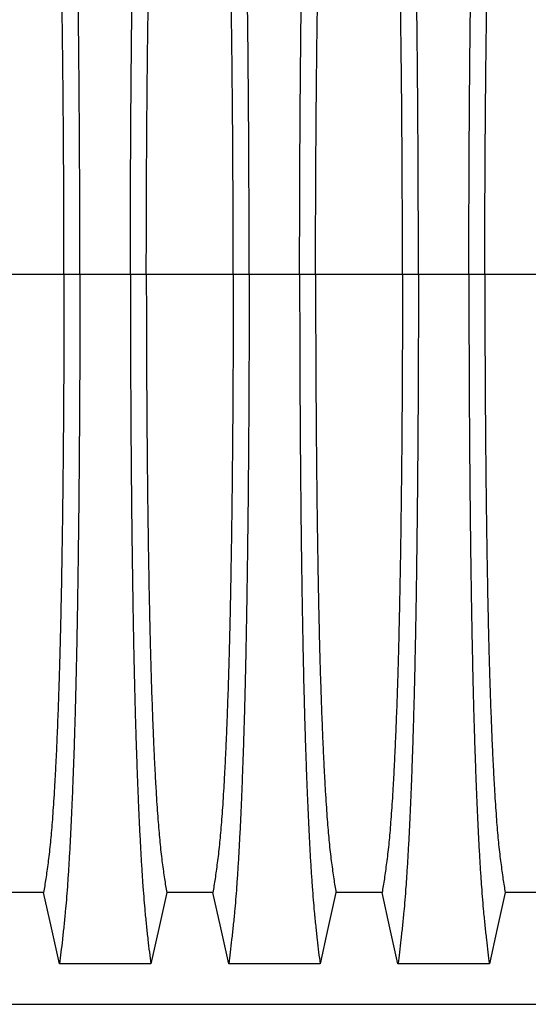
# Model space of a CAD drawing. Units: millimetres. Extents: x 648 to 27489, y 455 to 16615.
# Drawn here: x 21860 to 22126, y 7922 to 8438 of the extents above; entities that cross this region are included whole.
import ezdxf

# ---------------------------------------------------------------- set-up
doc = ezdxf.new("R2010")
doc.units = ezdxf.units.MM
doc.header["$LTSCALE"] = 65

msp = doc.modelspace()

# ---------------------------------------------------------------- linework, layer by layer
at = {"color": 7, "linetype": 'Continuous', "lineweight": 25}
for p, q in [((21882.81, 8304.84), (21837.28, 8304.84)), ((21891.16, 8304.84), (21882.81, 8304.84)), ((21917.61, 8304.84), (21891.16, 8304.84)), ((21925.96, 8304.84), (21917.61, 8304.84)), ((21971.49, 8304.84), (21925.96, 8304.84)), ((21979.84, 8304.84), (21971.49, 8304.84)), ((22006.29, 8304.84), (21979.84, 8304.84)), ((22014.64, 8304.84), (22006.29, 8304.84)), ((22060.17, 8304.84), (22014.64, 8304.84)), ((22068.52, 8304.84), (22060.17, 8304.84)), ((22094.97, 8304.84), (22068.52, 8304.84)), ((22103.32, 8304.84), (22094.97, 8304.84)), ((22148.85, 8304.84), (22103.32, 8304.84)), ((21599.06, 7922.11), (22828.55, 7922.11))]:
    msp.add_line(p, q, dxfattribs=at)
at = {"color": 7, "linetype": 'Continuous', "lineweight": 25, "flags": 128}
for points in [[(21872.13, 7980.8), (21860.04, 7980.8), (21854, 7980.8), (21847.96, 7980.8)], [(21880.44, 7943.39), (21878.34, 7952.83), (21876.24, 7962.28), (21872.13, 7980.8)], [(21936.64, 7980.8), (21934.54, 7971.36), (21932.44, 7961.91), (21928.33, 7943.39)], [(21960.81, 7980.8), (21948.72, 7980.8), (21942.68, 7980.8), (21936.64, 7980.8)], [(21969.12, 7943.39), (21967.02, 7952.83), (21964.92, 7962.28), (21960.81, 7980.8)], [(22025.32, 7980.8), (22023.22, 7971.36), (22021.12, 7961.91), (22017.01, 7943.39)], [(22049.49, 7980.8), (22037.4, 7980.8), (22031.36, 7980.8), (22025.32, 7980.8)], [(22057.8, 7943.39), (22055.7, 7952.83), (22053.6, 7962.28), (22049.49, 7980.8)], [(22114, 7980.8), (22111.9, 7971.36), (22109.8, 7961.91), (22105.69, 7943.39)], [(22138.17, 7980.8), (22126.08, 7980.8), (22120.04, 7980.8), (22114, 7980.8)], [(21928.33, 7943.39), (21916.31, 7943.39), (21904.3, 7943.39), (21880.44, 7943.39)], [(22017.01, 7943.39), (22004.99, 7943.39), (21992.98, 7943.39), (21969.12, 7943.39)], [(22105.69, 7943.39), (22093.67, 7943.39), (22081.66, 7943.39), (22057.8, 7943.39)]]:
    msp.add_lwpolyline(points, dxfattribs=at)
at = {"color": 7, "linetype": 'Continuous', "lineweight": 25}
for points, knots in [([(21891.16, 8304.84), (21891.16, 8309.45), (21891.15, 8318.63), (21891.13, 8332.33), (21891.09, 8345.92), (21891.04, 8359.37), (21890.97, 8372.65), (21890.89, 8385.75), (21890.8, 8398.65), (21890.69, 8411.54), (21890.57, 8424.37), (21890.43, 8437.12), (21890.28, 8449.55), (21890.11, 8461.66), (21889.94, 8473.42), (21889.75, 8484.79), (21889.55, 8495.78), (21889.33, 8506.34), (21889.11, 8516.46), (21888.88, 8526.11), (21888.63, 8535.28), (21888.36, 8544.39), (21888.07, 8553.63), (21887.75, 8562.99), (21887.41, 8571.95), (21887.03, 8581.36), (21886.6, 8591.05), (21886.12, 8600.85), (21885.62, 8609.95), (21885.11, 8618.32), (21884.59, 8625.98), (21884.06, 8632.9), (21883.45, 8639.81), (21882.76, 8646.61), (21881.99, 8653.72), (21881.22, 8660.32), (21880.7, 8664.3), (21880.44, 8666.3)], [0, 0, 0, 0, 0.022104, 0.044093, 0.065984, 0.087791, 0.109527, 0.131207, 0.152842, 0.174443, 0.197048, 0.21964, 0.242231, 0.264834, 0.28746, 0.310122, 0.332832, 0.355606, 0.378456, 0.401401, 0.424455, 0.447636, 0.474984, 0.502304, 0.529602, 0.556882, 0.592292, 0.627691, 0.663091, 0.698503, 0.733938, 0.769406, 0.80492, 0.853747, 0.902479, 0.951201, 1, 1, 1, 1]), ([(21917.61, 8304.84), (21917.61, 8309.45), (21917.61, 8318.63), (21917.63, 8332.33), (21917.67, 8345.92), (21917.72, 8359.37), (21917.79, 8372.65), (21917.87, 8385.75), (21917.96, 8398.65), (21918.07, 8411.54), (21918.19, 8424.37), (21918.33, 8437.12), (21918.49, 8449.55), (21918.65, 8461.66), (21918.83, 8473.42), (21919.02, 8484.79), (21919.22, 8495.78), (21919.43, 8506.34), (21919.65, 8516.46), (21919.89, 8526.11), (21920.13, 8535.28), (21920.4, 8544.39), (21920.7, 8553.63), (21921.02, 8562.99), (21921.35, 8571.95), (21921.73, 8581.36), (21922.16, 8591.05), (21922.65, 8600.85), (21923.14, 8609.95), (21923.65, 8618.32), (21924.17, 8625.98), (21924.7, 8632.9), (21925.31, 8639.81), (21926, 8646.61), (21926.77, 8653.72), (21927.55, 8660.32), (21928.07, 8664.3), (21928.33, 8666.3)], [0, 0, 0, 0, 0.022104, 0.044093, 0.065984, 0.087791, 0.109527, 0.131207, 0.152842, 0.174443, 0.197048, 0.21964, 0.242231, 0.264834, 0.28746, 0.310122, 0.332832, 0.355606, 0.378456, 0.401401, 0.424455, 0.447636, 0.474984, 0.502304, 0.529602, 0.556882, 0.592292, 0.627691, 0.663091, 0.698503, 0.733938, 0.769406, 0.80492, 0.853747, 0.902479, 0.951201, 1, 1, 1, 1]), ([(21979.84, 8304.84), (21979.84, 8309.45), (21979.83, 8318.63), (21979.81, 8332.33), (21979.77, 8345.92), (21979.72, 8359.37), (21979.65, 8372.65), (21979.57, 8385.75), (21979.48, 8398.65), (21979.37, 8411.54), (21979.25, 8424.37), (21979.11, 8437.12), (21978.96, 8449.55), (21978.79, 8461.66), (21978.62, 8473.42), (21978.43, 8484.79), (21978.23, 8495.78), (21978.01, 8506.34), (21977.79, 8516.46), (21977.56, 8526.11), (21977.31, 8535.28), (21977.04, 8544.39), (21976.75, 8553.63), (21976.43, 8562.99), (21976.09, 8571.95), (21975.71, 8581.36), (21975.28, 8591.05), (21974.8, 8600.85), (21974.3, 8609.95), (21973.79, 8618.32), (21973.27, 8625.98), (21972.74, 8632.9), (21972.13, 8639.81), (21971.44, 8646.61), (21970.67, 8653.72), (21969.9, 8660.32), (21969.38, 8664.3), (21969.12, 8666.3)], [0, 0, 0, 0, 0.022104, 0.044093, 0.065984, 0.087791, 0.109527, 0.131207, 0.152842, 0.174443, 0.197048, 0.21964, 0.242231, 0.264834, 0.28746, 0.310122, 0.332832, 0.355606, 0.378456, 0.401401, 0.424455, 0.447636, 0.474984, 0.502304, 0.529602, 0.556882, 0.592292, 0.627691, 0.663091, 0.698503, 0.733938, 0.769406, 0.80492, 0.853747, 0.902479, 0.951201, 1, 1, 1, 1]), ([(22006.29, 8304.84), (22006.29, 8309.45), (22006.29, 8318.63), (22006.31, 8332.33), (22006.35, 8345.92), (22006.4, 8359.37), (22006.47, 8372.65), (22006.55, 8385.75), (22006.64, 8398.65), (22006.75, 8411.54), (22006.87, 8424.37), (22007.01, 8437.12), (22007.17, 8449.55), (22007.33, 8461.66), (22007.51, 8473.42), (22007.7, 8484.79), (22007.9, 8495.78), (22008.11, 8506.34), (22008.33, 8516.46), (22008.57, 8526.11), (22008.81, 8535.28), (22009.08, 8544.39), (22009.38, 8553.63), (22009.7, 8562.99), (22010.03, 8571.95), (22010.41, 8581.36), (22010.84, 8591.05), (22011.33, 8600.85), (22011.82, 8609.95), (22012.33, 8618.32), (22012.85, 8625.98), (22013.38, 8632.9), (22013.99, 8639.81), (22014.68, 8646.61), (22015.45, 8653.72), (22016.23, 8660.32), (22016.75, 8664.3), (22017.01, 8666.3)], [0, 0, 0, 0, 0.022104, 0.044093, 0.065984, 0.087791, 0.109527, 0.131207, 0.152842, 0.174443, 0.197048, 0.21964, 0.242231, 0.264834, 0.28746, 0.310122, 0.332832, 0.355606, 0.378456, 0.401401, 0.424455, 0.447636, 0.474984, 0.502304, 0.529602, 0.556882, 0.592292, 0.627691, 0.663091, 0.698503, 0.733938, 0.769406, 0.80492, 0.853747, 0.902479, 0.951201, 1, 1, 1, 1]), ([(22068.52, 8304.84), (22068.52, 8309.45), (22068.51, 8318.63), (22068.49, 8332.33), (22068.45, 8345.92), (22068.4, 8359.37), (22068.33, 8372.65), (22068.25, 8385.75), (22068.16, 8398.65), (22068.05, 8411.54), (22067.93, 8424.37), (22067.79, 8437.12), (22067.64, 8449.55), (22067.47, 8461.66), (22067.3, 8473.42), (22067.11, 8484.79), (22066.91, 8495.78), (22066.69, 8506.34), (22066.47, 8516.46), (22066.24, 8526.11), (22065.99, 8535.28), (22065.72, 8544.39), (22065.43, 8553.63), (22065.11, 8562.99), (22064.77, 8571.95), (22064.39, 8581.36), (22063.96, 8591.05), (22063.48, 8600.85), (22062.98, 8609.95), (22062.47, 8618.32), (22061.95, 8625.98), (22061.42, 8632.9), (22060.81, 8639.81), (22060.12, 8646.61), (22059.35, 8653.72), (22058.58, 8660.32), (22058.06, 8664.3), (22057.8, 8666.3)], [0, 0, 0, 0, 0.022104, 0.044093, 0.065984, 0.087791, 0.109527, 0.131207, 0.152842, 0.174443, 0.197048, 0.21964, 0.242231, 0.264834, 0.28746, 0.310122, 0.332832, 0.355606, 0.378456, 0.401401, 0.424455, 0.447636, 0.474984, 0.502304, 0.529602, 0.556882, 0.592292, 0.627691, 0.663091, 0.698503, 0.733938, 0.769406, 0.80492, 0.853747, 0.902479, 0.951201, 1, 1, 1, 1]), ([(22094.97, 8304.84), (22094.97, 8309.45), (22094.97, 8318.63), (22094.99, 8332.33), (22095.03, 8345.92), (22095.08, 8359.37), (22095.15, 8372.65), (22095.23, 8385.75), (22095.32, 8398.65), (22095.43, 8411.54), (22095.55, 8424.37), (22095.69, 8437.12), (22095.85, 8449.55), (22096.01, 8461.66), (22096.19, 8473.42), (22096.38, 8484.79), (22096.58, 8495.78), (22096.79, 8506.34), (22097.01, 8516.46), (22097.25, 8526.11), (22097.49, 8535.28), (22097.76, 8544.39), (22098.06, 8553.63), (22098.38, 8562.99), (22098.71, 8571.95), (22099.09, 8581.36), (22099.52, 8591.05), (22100.01, 8600.85), (22100.5, 8609.95), (22101.01, 8618.32), (22101.53, 8625.98), (22102.06, 8632.9), (22102.67, 8639.81), (22103.36, 8646.61), (22104.13, 8653.72), (22104.91, 8660.32), (22105.43, 8664.3), (22105.69, 8666.3)], [0, 0, 0, 0, 0.022104, 0.044093, 0.065984, 0.087791, 0.109527, 0.131207, 0.152842, 0.174443, 0.197048, 0.21964, 0.242231, 0.264834, 0.28746, 0.310122, 0.332832, 0.355606, 0.378456, 0.401401, 0.424455, 0.447636, 0.474984, 0.502304, 0.529602, 0.556882, 0.592292, 0.627691, 0.663091, 0.698503, 0.733938, 0.769406, 0.80492, 0.853747, 0.902479, 0.951201, 1, 1, 1, 1]), ([(21882.81, 8304.84), (21882.81, 8309.35), (21882.8, 8318.35), (21882.77, 8331.79), (21882.73, 8345.11), (21882.67, 8358.29), (21882.6, 8371.3), (21882.51, 8383.88), (21882.41, 8396), (21882.3, 8407.68), (21882.17, 8419.12), (21882.03, 8430.31), (21881.88, 8441.44), (21881.71, 8452.48), (21881.53, 8463.38), (21881.33, 8473.9), (21881.12, 8484.01), (21880.9, 8493.69), (21880.67, 8502.75), (21880.44, 8511.18), (21880.2, 8518.99), (21879.96, 8526.31), (21879.7, 8533.42), (21879.41, 8541.2), (21879.06, 8549.53), (21878.66, 8558.24), (21878.25, 8566.43), (21877.83, 8574.1), (21877.39, 8581.18), (21876.95, 8587.68), (21876.5, 8593.62), (21876.05, 8599.01), (21875.55, 8604.19), (21875.02, 8608.89), (21874.45, 8613.43), (21873.88, 8617.73), (21873.3, 8621.74), (21872.71, 8625.49), (21872.32, 8627.75), (21872.13, 8628.88)], [0, 0, 0, 0, 0.023753, 0.047401, 0.07096, 0.094442, 0.117861, 0.141227, 0.163219, 0.185182, 0.207124, 0.229054, 0.250978, 0.274237, 0.297511, 0.320814, 0.344159, 0.367561, 0.391038, 0.413259, 0.43558, 0.457995, 0.480382, 0.502724, 0.534131, 0.565468, 0.596745, 0.627974, 0.659166, 0.689779, 0.720381, 0.750986, 0.781607, 0.818101, 0.854546, 0.890909, 0.92724, 0.963586, 1, 1, 1, 1]), ([(21925.96, 8304.84), (21925.96, 8309.35), (21925.96, 8318.35), (21925.99, 8331.79), (21926.03, 8345.11), (21926.09, 8358.29), (21926.17, 8371.3), (21926.25, 8383.88), (21926.36, 8396), (21926.47, 8407.68), (21926.59, 8419.12), (21926.73, 8430.31), (21926.88, 8441.44), (21927.05, 8452.48), (21927.24, 8463.38), (21927.43, 8473.9), (21927.64, 8484.01), (21927.86, 8493.69), (21928.09, 8502.75), (21928.32, 8511.18), (21928.56, 8518.99), (21928.81, 8526.31), (21929.06, 8533.42), (21929.36, 8541.2), (21929.7, 8549.53), (21930.1, 8558.24), (21930.51, 8566.43), (21930.94, 8574.1), (21931.37, 8581.18), (21931.81, 8587.68), (21932.26, 8593.62), (21932.72, 8599.01), (21933.21, 8604.19), (21933.74, 8608.89), (21934.31, 8613.43), (21934.89, 8617.73), (21935.47, 8621.74), (21936.05, 8625.49), (21936.44, 8627.75), (21936.64, 8628.88)], [0, 0, 0, 0, 0.023753, 0.047401, 0.07096, 0.094442, 0.117861, 0.141227, 0.163219, 0.185182, 0.207124, 0.229054, 0.250978, 0.274237, 0.297511, 0.320814, 0.344159, 0.367561, 0.391038, 0.413259, 0.43558, 0.457995, 0.480382, 0.502724, 0.534131, 0.565468, 0.596745, 0.627974, 0.659166, 0.689779, 0.720381, 0.750986, 0.781607, 0.818101, 0.854546, 0.890909, 0.92724, 0.963586, 1, 1, 1, 1]), ([(21971.49, 8304.84), (21971.49, 8309.35), (21971.48, 8318.35), (21971.45, 8331.79), (21971.41, 8345.11), (21971.35, 8358.29), (21971.28, 8371.3), (21971.19, 8383.88), (21971.09, 8396), (21970.98, 8407.68), (21970.85, 8419.12), (21970.71, 8430.31), (21970.56, 8441.44), (21970.39, 8452.48), (21970.21, 8463.38), (21970.01, 8473.9), (21969.8, 8484.01), (21969.58, 8493.69), (21969.35, 8502.75), (21969.12, 8511.18), (21968.88, 8518.99), (21968.64, 8526.31), (21968.38, 8533.42), (21968.09, 8541.2), (21967.74, 8549.53), (21967.34, 8558.24), (21966.93, 8566.43), (21966.51, 8574.1), (21966.07, 8581.18), (21965.63, 8587.68), (21965.18, 8593.62), (21964.73, 8599.01), (21964.23, 8604.19), (21963.7, 8608.89), (21963.13, 8613.43), (21962.56, 8617.73), (21961.98, 8621.74), (21961.39, 8625.49), (21961, 8627.75), (21960.81, 8628.88)], [0, 0, 0, 0, 0.0237528, 0.047401, 0.0709597, 0.0944422, 0.1178609, 0.1412269, 0.1632192, 0.1851823, 0.2071243, 0.2290536, 0.2509784, 0.2742367, 0.2975111, 0.3208141, 0.3441591, 0.3675614, 0.3910381, 0.4132585, 0.4355796, 0.4579951, 0.4803818, 0.5027241, 0.5341312, 0.5654678, 0.5967448, 0.6279736, 0.6591661, 0.6897786, 0.7203808, 0.7509858, 0.7816075, 0.8181014, 0.8545465, 0.8909094, 0.9272395, 0.9635865, 1, 1, 1, 1]), ([(22014.64, 8304.84), (22014.64, 8309.35), (22014.64, 8318.35), (22014.67, 8331.79), (22014.71, 8345.11), (22014.77, 8358.29), (22014.85, 8371.3), (22014.93, 8383.88), (22015.04, 8396), (22015.15, 8407.68), (22015.27, 8419.12), (22015.41, 8430.31), (22015.56, 8441.44), (22015.73, 8452.48), (22015.92, 8463.38), (22016.11, 8473.9), (22016.32, 8484.01), (22016.54, 8493.69), (22016.77, 8502.75), (22017, 8511.18), (22017.24, 8518.99), (22017.49, 8526.31), (22017.74, 8533.42), (22018.04, 8541.2), (22018.38, 8549.53), (22018.78, 8558.24), (22019.19, 8566.43), (22019.62, 8574.1), (22020.05, 8581.18), (22020.49, 8587.68), (22020.94, 8593.62), (22021.4, 8599.01), (22021.89, 8604.19), (22022.42, 8608.89), (22022.99, 8613.43), (22023.57, 8617.73), (22024.15, 8621.74), (22024.73, 8625.49), (22025.12, 8627.75), (22025.32, 8628.88)], [0, 0, 0, 0, 0.023753, 0.047401, 0.07096, 0.094442, 0.117861, 0.141227, 0.163219, 0.185182, 0.207124, 0.229054, 0.250978, 0.274237, 0.297511, 0.320814, 0.344159, 0.367561, 0.391038, 0.413259, 0.43558, 0.457995, 0.480382, 0.502724, 0.534131, 0.565468, 0.596745, 0.627974, 0.659166, 0.689779, 0.720381, 0.750986, 0.781607, 0.818101, 0.854546, 0.890909, 0.92724, 0.963586, 1, 1, 1, 1]), ([(22060.17, 8304.84), (22060.17, 8309.35), (22060.16, 8318.35), (22060.13, 8331.79), (22060.09, 8345.11), (22060.03, 8358.29), (22059.96, 8371.3), (22059.87, 8383.88), (22059.77, 8396), (22059.66, 8407.68), (22059.53, 8419.12), (22059.39, 8430.31), (22059.24, 8441.44), (22059.07, 8452.48), (22058.89, 8463.38), (22058.69, 8473.9), (22058.48, 8484.01), (22058.26, 8493.69), (22058.03, 8502.75), (22057.8, 8511.18), (22057.56, 8518.99), (22057.32, 8526.31), (22057.06, 8533.42), (22056.77, 8541.2), (22056.42, 8549.53), (22056.02, 8558.24), (22055.61, 8566.43), (22055.19, 8574.1), (22054.75, 8581.18), (22054.31, 8587.68), (22053.86, 8593.62), (22053.41, 8599.01), (22052.91, 8604.19), (22052.38, 8608.89), (22051.81, 8613.43), (22051.24, 8617.73), (22050.66, 8621.74), (22050.07, 8625.49), (22049.68, 8627.75), (22049.49, 8628.88)], [0, 0, 0, 0, 0.0237528, 0.047401, 0.0709597, 0.0944422, 0.1178609, 0.1412269, 0.1632192, 0.1851823, 0.2071243, 0.2290536, 0.2509784, 0.2742367, 0.2975111, 0.3208141, 0.3441591, 0.3675614, 0.3910381, 0.4132585, 0.4355796, 0.4579951, 0.4803818, 0.5027241, 0.5341312, 0.5654678, 0.5967448, 0.6279736, 0.6591661, 0.6897786, 0.7203808, 0.7509858, 0.7816075, 0.8181014, 0.8545465, 0.8909094, 0.9272395, 0.9635865, 1, 1, 1, 1]), ([(22103.32, 8304.84), (22103.32, 8309.35), (22103.32, 8318.35), (22103.35, 8331.79), (22103.39, 8345.11), (22103.45, 8358.29), (22103.53, 8371.3), (22103.61, 8383.88), (22103.72, 8396), (22103.83, 8407.68), (22103.95, 8419.12), (22104.09, 8430.31), (22104.24, 8441.44), (22104.41, 8452.48), (22104.6, 8463.38), (22104.79, 8473.9), (22105, 8484.01), (22105.22, 8493.69), (22105.45, 8502.75), (22105.68, 8511.18), (22105.92, 8518.99), (22106.17, 8526.31), (22106.42, 8533.42), (22106.72, 8541.2), (22107.06, 8549.53), (22107.46, 8558.24), (22107.87, 8566.43), (22108.3, 8574.1), (22108.73, 8581.18), (22109.17, 8587.68), (22109.62, 8593.62), (22110.08, 8599.01), (22110.57, 8604.19), (22111.1, 8608.89), (22111.67, 8613.43), (22112.25, 8617.73), (22112.83, 8621.74), (22113.41, 8625.49), (22113.8, 8627.75), (22114, 8628.88)], [0, 0, 0, 0, 0.0237528, 0.047401, 0.0709597, 0.0944422, 0.1178609, 0.1412269, 0.1632192, 0.1851823, 0.2071243, 0.2290536, 0.2509784, 0.2742367, 0.2975111, 0.3208141, 0.3441591, 0.3675614, 0.3910381, 0.4132585, 0.4355796, 0.4579951, 0.4803818, 0.5027241, 0.5341312, 0.5654678, 0.5967448, 0.6279736, 0.6591661, 0.6897786, 0.7203808, 0.7509858, 0.7816075, 0.8181014, 0.8545465, 0.8909094, 0.9272395, 0.9635865, 1, 1, 1, 1]), ([(21882.81, 8304.84), (21882.81, 8300.33), (21882.8, 8291.33), (21882.77, 8277.9), (21882.73, 8264.57), (21882.67, 8251.4), (21882.6, 8238.39), (21882.51, 8225.81), (21882.41, 8213.68), (21882.3, 8202.01), (21882.17, 8190.57), (21882.03, 8179.38), (21881.88, 8168.24), (21881.71, 8157.2), (21881.53, 8146.31), (21881.33, 8135.79), (21881.12, 8125.68), (21880.9, 8115.99), (21880.67, 8106.94), (21880.44, 8098.51), (21880.2, 8090.69), (21879.96, 8083.38), (21879.7, 8076.27), (21879.41, 8068.49), (21879.06, 8060.15), (21878.66, 8051.44), (21878.25, 8043.25), (21877.83, 8035.59), (21877.39, 8028.51), (21876.95, 8022), (21876.5, 8016.07), (21876.05, 8010.68), (21875.55, 8005.5), (21875.02, 8000.8), (21874.45, 7996.26), (21873.88, 7991.95), (21873.3, 7987.95), (21872.71, 7984.2), (21872.32, 7981.94), (21872.13, 7980.8)], [0, 0, 0, 0, 0.0237528, 0.047401, 0.0709597, 0.0944422, 0.1178609, 0.1412269, 0.1632192, 0.1851823, 0.2071243, 0.2290536, 0.2509784, 0.2742367, 0.2975111, 0.3208141, 0.3441591, 0.3675614, 0.3910381, 0.4132585, 0.4355796, 0.4579951, 0.4803818, 0.5027241, 0.5341312, 0.5654678, 0.5967448, 0.6279736, 0.6591661, 0.6897786, 0.7203808, 0.7509858, 0.7816075, 0.8181014, 0.8545465, 0.8909094, 0.9272395, 0.9635865, 1, 1, 1, 1]), ([(21891.16, 8304.84), (21891.16, 8300.24), (21891.15, 8291.06), (21891.13, 8277.35), (21891.09, 8263.77), (21891.04, 8250.32), (21890.97, 8237.04), (21890.89, 8223.94), (21890.8, 8211.03), (21890.69, 8198.15), (21890.57, 8185.32), (21890.43, 8172.57), (21890.28, 8160.13), (21890.11, 8148.03), (21889.94, 8136.27), (21889.75, 8124.89), (21889.55, 8113.91), (21889.33, 8103.35), (21889.11, 8093.23), (21888.88, 8083.58), (21888.63, 8074.4), (21888.36, 8065.3), (21888.07, 8056.06), (21887.75, 8046.69), (21887.41, 8037.74), (21887.03, 8028.33), (21886.6, 8018.64), (21886.12, 8008.84), (21885.62, 7999.74), (21885.11, 7991.36), (21884.59, 7983.71), (21884.06, 7976.78), (21883.45, 7969.88), (21882.76, 7963.08), (21881.99, 7955.97), (21881.22, 7949.37), (21880.7, 7945.38), (21880.44, 7943.39)], [0, 0, 0, 0, 0.022104, 0.044093, 0.065984, 0.087791, 0.109527, 0.131207, 0.152842, 0.174443, 0.197048, 0.21964, 0.242231, 0.264834, 0.28746, 0.310122, 0.332832, 0.355606, 0.378456, 0.401401, 0.424455, 0.447636, 0.474984, 0.502304, 0.529602, 0.556882, 0.592292, 0.627691, 0.663091, 0.698503, 0.733938, 0.769406, 0.80492, 0.853747, 0.902479, 0.951201, 1, 1, 1, 1]), ([(21917.61, 8304.84), (21917.61, 8300.24), (21917.61, 8291.06), (21917.63, 8277.35), (21917.67, 8263.77), (21917.72, 8250.32), (21917.79, 8237.04), (21917.87, 8223.94), (21917.96, 8211.03), (21918.07, 8198.15), (21918.19, 8185.32), (21918.33, 8172.57), (21918.49, 8160.13), (21918.65, 8148.03), (21918.83, 8136.27), (21919.02, 8124.89), (21919.22, 8113.91), (21919.43, 8103.35), (21919.65, 8093.23), (21919.89, 8083.58), (21920.13, 8074.4), (21920.4, 8065.3), (21920.7, 8056.06), (21921.02, 8046.69), (21921.35, 8037.74), (21921.73, 8028.33), (21922.16, 8018.64), (21922.65, 8008.84), (21923.14, 7999.74), (21923.65, 7991.36), (21924.17, 7983.71), (21924.7, 7976.78), (21925.31, 7969.88), (21926, 7963.08), (21926.77, 7955.97), (21927.55, 7949.37), (21928.07, 7945.38), (21928.33, 7943.39)], [0, 0, 0, 0, 0.022104, 0.044093, 0.065984, 0.087791, 0.109527, 0.131207, 0.152842, 0.174443, 0.197048, 0.21964, 0.242231, 0.264834, 0.28746, 0.310122, 0.332832, 0.355606, 0.378456, 0.401401, 0.424455, 0.447636, 0.474984, 0.502304, 0.529602, 0.556882, 0.592292, 0.627691, 0.663091, 0.698503, 0.733938, 0.769406, 0.80492, 0.853747, 0.902479, 0.951201, 1, 1, 1, 1]), ([(21925.96, 8304.84), (21925.96, 8300.33), (21925.96, 8291.33), (21925.99, 8277.9), (21926.03, 8264.57), (21926.09, 8251.4), (21926.17, 8238.39), (21926.25, 8225.81), (21926.36, 8213.68), (21926.47, 8202.01), (21926.59, 8190.57), (21926.73, 8179.38), (21926.88, 8168.24), (21927.05, 8157.2), (21927.24, 8146.31), (21927.43, 8135.79), (21927.64, 8125.68), (21927.86, 8115.99), (21928.09, 8106.94), (21928.32, 8098.51), (21928.56, 8090.69), (21928.81, 8083.38), (21929.06, 8076.27), (21929.36, 8068.49), (21929.7, 8060.15), (21930.1, 8051.44), (21930.51, 8043.25), (21930.94, 8035.59), (21931.37, 8028.51), (21931.81, 8022), (21932.26, 8016.07), (21932.72, 8010.68), (21933.21, 8005.5), (21933.74, 8000.8), (21934.31, 7996.26), (21934.89, 7991.95), (21935.47, 7987.95), (21936.05, 7984.2), (21936.44, 7981.94), (21936.64, 7980.8)], [0, 0, 0, 0, 0.023753, 0.047401, 0.07096, 0.094442, 0.117861, 0.141227, 0.163219, 0.185182, 0.207124, 0.229054, 0.250978, 0.274237, 0.297511, 0.320814, 0.344159, 0.367561, 0.391038, 0.413259, 0.43558, 0.457995, 0.480382, 0.502724, 0.534131, 0.565468, 0.596745, 0.627974, 0.659166, 0.689779, 0.720381, 0.750986, 0.781607, 0.818101, 0.854546, 0.890909, 0.92724, 0.963586, 1, 1, 1, 1]), ([(21971.49, 8304.84), (21971.49, 8300.33), (21971.48, 8291.33), (21971.45, 8277.9), (21971.41, 8264.57), (21971.35, 8251.4), (21971.28, 8238.39), (21971.19, 8225.81), (21971.09, 8213.68), (21970.98, 8202.01), (21970.85, 8190.57), (21970.71, 8179.38), (21970.56, 8168.24), (21970.39, 8157.2), (21970.21, 8146.31), (21970.01, 8135.79), (21969.8, 8125.68), (21969.58, 8115.99), (21969.35, 8106.94), (21969.12, 8098.51), (21968.88, 8090.69), (21968.64, 8083.38), (21968.38, 8076.27), (21968.09, 8068.49), (21967.74, 8060.15), (21967.34, 8051.44), (21966.93, 8043.25), (21966.51, 8035.59), (21966.07, 8028.51), (21965.63, 8022), (21965.18, 8016.07), (21964.73, 8010.68), (21964.23, 8005.5), (21963.7, 8000.8), (21963.13, 7996.26), (21962.56, 7991.95), (21961.98, 7987.95), (21961.39, 7984.2), (21961, 7981.94), (21960.81, 7980.8)], [0, 0, 0, 0, 0.0237528, 0.047401, 0.0709597, 0.0944422, 0.1178609, 0.1412269, 0.1632192, 0.1851823, 0.2071243, 0.2290536, 0.2509784, 0.2742367, 0.2975111, 0.3208141, 0.3441591, 0.3675614, 0.3910381, 0.4132585, 0.4355796, 0.4579951, 0.4803818, 0.5027241, 0.5341312, 0.5654678, 0.5967448, 0.6279736, 0.6591661, 0.6897786, 0.7203808, 0.7509858, 0.7816075, 0.8181014, 0.8545465, 0.8909094, 0.9272395, 0.9635865, 1, 1, 1, 1]), ([(21979.84, 8304.84), (21979.84, 8300.24), (21979.83, 8291.06), (21979.81, 8277.35), (21979.77, 8263.77), (21979.72, 8250.32), (21979.65, 8237.04), (21979.57, 8223.94), (21979.48, 8211.03), (21979.37, 8198.15), (21979.25, 8185.32), (21979.11, 8172.57), (21978.96, 8160.13), (21978.79, 8148.03), (21978.62, 8136.27), (21978.43, 8124.89), (21978.23, 8113.91), (21978.01, 8103.35), (21977.79, 8093.23), (21977.56, 8083.58), (21977.31, 8074.4), (21977.04, 8065.3), (21976.75, 8056.06), (21976.43, 8046.69), (21976.09, 8037.74), (21975.71, 8028.33), (21975.28, 8018.64), (21974.8, 8008.84), (21974.3, 7999.74), (21973.79, 7991.36), (21973.27, 7983.71), (21972.74, 7976.78), (21972.13, 7969.88), (21971.44, 7963.08), (21970.67, 7955.97), (21969.9, 7949.37), (21969.38, 7945.38), (21969.12, 7943.39)], [0, 0, 0, 0, 0.022104, 0.044093, 0.065984, 0.087791, 0.109527, 0.131207, 0.152842, 0.174443, 0.197048, 0.21964, 0.242231, 0.264834, 0.28746, 0.310122, 0.332832, 0.355606, 0.378456, 0.401401, 0.424455, 0.447636, 0.474984, 0.502304, 0.529602, 0.556882, 0.592292, 0.627691, 0.663091, 0.698503, 0.733938, 0.769406, 0.80492, 0.853747, 0.902479, 0.951201, 1, 1, 1, 1]), ([(22006.29, 8304.84), (22006.29, 8300.24), (22006.29, 8291.06), (22006.31, 8277.35), (22006.35, 8263.77), (22006.4, 8250.32), (22006.47, 8237.04), (22006.55, 8223.94), (22006.64, 8211.03), (22006.75, 8198.15), (22006.87, 8185.32), (22007.01, 8172.57), (22007.17, 8160.13), (22007.33, 8148.03), (22007.51, 8136.27), (22007.7, 8124.89), (22007.9, 8113.91), (22008.11, 8103.35), (22008.33, 8093.23), (22008.57, 8083.58), (22008.81, 8074.4), (22009.08, 8065.3), (22009.38, 8056.06), (22009.7, 8046.69), (22010.03, 8037.74), (22010.41, 8028.33), (22010.84, 8018.64), (22011.33, 8008.84), (22011.82, 7999.74), (22012.33, 7991.36), (22012.85, 7983.71), (22013.38, 7976.78), (22013.99, 7969.88), (22014.68, 7963.08), (22015.45, 7955.97), (22016.23, 7949.37), (22016.75, 7945.38), (22017.01, 7943.39)], [0, 0, 0, 0, 0.022104, 0.044093, 0.065984, 0.087791, 0.109527, 0.131207, 0.152842, 0.174443, 0.197048, 0.21964, 0.242231, 0.264834, 0.28746, 0.310122, 0.332832, 0.355606, 0.378456, 0.401401, 0.424455, 0.447636, 0.474984, 0.502304, 0.529602, 0.556882, 0.592292, 0.627691, 0.663091, 0.698503, 0.733938, 0.769406, 0.80492, 0.853747, 0.902479, 0.951201, 1, 1, 1, 1]), ([(22014.64, 8304.84), (22014.64, 8300.33), (22014.64, 8291.33), (22014.67, 8277.9), (22014.71, 8264.57), (22014.77, 8251.4), (22014.85, 8238.39), (22014.93, 8225.81), (22015.04, 8213.68), (22015.15, 8202.01), (22015.27, 8190.57), (22015.41, 8179.38), (22015.56, 8168.24), (22015.73, 8157.2), (22015.92, 8146.31), (22016.11, 8135.79), (22016.32, 8125.68), (22016.54, 8115.99), (22016.77, 8106.94), (22017, 8098.51), (22017.24, 8090.69), (22017.49, 8083.38), (22017.74, 8076.27), (22018.04, 8068.49), (22018.38, 8060.15), (22018.78, 8051.44), (22019.19, 8043.25), (22019.62, 8035.59), (22020.05, 8028.51), (22020.49, 8022), (22020.94, 8016.07), (22021.4, 8010.68), (22021.89, 8005.5), (22022.42, 8000.8), (22022.99, 7996.26), (22023.57, 7991.95), (22024.15, 7987.95), (22024.73, 7984.2), (22025.12, 7981.94), (22025.32, 7980.8)], [0, 0, 0, 0, 0.023753, 0.047401, 0.07096, 0.094442, 0.117861, 0.141227, 0.163219, 0.185182, 0.207124, 0.229054, 0.250978, 0.274237, 0.297511, 0.320814, 0.344159, 0.367561, 0.391038, 0.413259, 0.43558, 0.457995, 0.480382, 0.502724, 0.534131, 0.565468, 0.596745, 0.627974, 0.659166, 0.689779, 0.720381, 0.750986, 0.781607, 0.818101, 0.854546, 0.890909, 0.92724, 0.963586, 1, 1, 1, 1]), ([(22060.17, 8304.84), (22060.17, 8300.33), (22060.16, 8291.33), (22060.13, 8277.9), (22060.09, 8264.57), (22060.03, 8251.4), (22059.96, 8238.39), (22059.87, 8225.81), (22059.77, 8213.68), (22059.66, 8202.01), (22059.53, 8190.57), (22059.39, 8179.38), (22059.24, 8168.24), (22059.07, 8157.2), (22058.89, 8146.31), (22058.69, 8135.79), (22058.48, 8125.68), (22058.26, 8115.99), (22058.03, 8106.94), (22057.8, 8098.51), (22057.56, 8090.69), (22057.32, 8083.38), (22057.06, 8076.27), (22056.77, 8068.49), (22056.42, 8060.15), (22056.02, 8051.44), (22055.61, 8043.25), (22055.19, 8035.59), (22054.75, 8028.51), (22054.31, 8022), (22053.86, 8016.07), (22053.41, 8010.68), (22052.91, 8005.5), (22052.38, 8000.8), (22051.81, 7996.26), (22051.24, 7991.95), (22050.66, 7987.95), (22050.07, 7984.2), (22049.68, 7981.94), (22049.49, 7980.8)], [0, 0, 0, 0, 0.023753, 0.047401, 0.07096, 0.094442, 0.117861, 0.141227, 0.163219, 0.185182, 0.207124, 0.229054, 0.250978, 0.274237, 0.297511, 0.320814, 0.344159, 0.367561, 0.391038, 0.413259, 0.43558, 0.457995, 0.480382, 0.502724, 0.534131, 0.565468, 0.596745, 0.627974, 0.659166, 0.689779, 0.720381, 0.750986, 0.781607, 0.818101, 0.854546, 0.890909, 0.92724, 0.963586, 1, 1, 1, 1]), ([(22068.52, 8304.84), (22068.52, 8300.24), (22068.51, 8291.06), (22068.49, 8277.35), (22068.45, 8263.77), (22068.4, 8250.32), (22068.33, 8237.04), (22068.25, 8223.94), (22068.16, 8211.03), (22068.05, 8198.15), (22067.93, 8185.32), (22067.79, 8172.57), (22067.64, 8160.13), (22067.47, 8148.03), (22067.3, 8136.27), (22067.11, 8124.89), (22066.91, 8113.91), (22066.69, 8103.35), (22066.47, 8093.23), (22066.24, 8083.58), (22065.99, 8074.4), (22065.72, 8065.3), (22065.43, 8056.06), (22065.11, 8046.69), (22064.77, 8037.74), (22064.39, 8028.33), (22063.96, 8018.64), (22063.48, 8008.84), (22062.98, 7999.74), (22062.47, 7991.36), (22061.95, 7983.71), (22061.42, 7976.78), (22060.81, 7969.88), (22060.12, 7963.08), (22059.35, 7955.97), (22058.58, 7949.37), (22058.06, 7945.38), (22057.8, 7943.39)], [0, 0, 0, 0, 0.022104, 0.044093, 0.065984, 0.087791, 0.109527, 0.131207, 0.152842, 0.174443, 0.197048, 0.21964, 0.242231, 0.264834, 0.28746, 0.310122, 0.332832, 0.355606, 0.378456, 0.401401, 0.424455, 0.447636, 0.474984, 0.502304, 0.529602, 0.556882, 0.592292, 0.627691, 0.663091, 0.698503, 0.733938, 0.769406, 0.80492, 0.853747, 0.902479, 0.951201, 1, 1, 1, 1]), ([(22094.97, 8304.84), (22094.97, 8300.24), (22094.97, 8291.06), (22094.99, 8277.35), (22095.03, 8263.77), (22095.08, 8250.32), (22095.15, 8237.04), (22095.23, 8223.94), (22095.32, 8211.03), (22095.43, 8198.15), (22095.55, 8185.32), (22095.69, 8172.57), (22095.85, 8160.13), (22096.01, 8148.03), (22096.19, 8136.27), (22096.38, 8124.89), (22096.58, 8113.91), (22096.79, 8103.35), (22097.01, 8093.23), (22097.25, 8083.58), (22097.49, 8074.4), (22097.76, 8065.3), (22098.06, 8056.06), (22098.38, 8046.69), (22098.71, 8037.74), (22099.09, 8028.33), (22099.52, 8018.64), (22100.01, 8008.84), (22100.5, 7999.74), (22101.01, 7991.36), (22101.53, 7983.71), (22102.06, 7976.78), (22102.67, 7969.88), (22103.36, 7963.08), (22104.13, 7955.97), (22104.91, 7949.37), (22105.43, 7945.38), (22105.69, 7943.39)], [0, 0, 0, 0, 0.022104, 0.044093, 0.065984, 0.087791, 0.109527, 0.131207, 0.152842, 0.174443, 0.197048, 0.21964, 0.242231, 0.264834, 0.28746, 0.310122, 0.332832, 0.355606, 0.378456, 0.401401, 0.424455, 0.447636, 0.474984, 0.502304, 0.529602, 0.556882, 0.592292, 0.627691, 0.663091, 0.698503, 0.733938, 0.769406, 0.80492, 0.853747, 0.902479, 0.951201, 1, 1, 1, 1]), ([(22103.32, 8304.84), (22103.32, 8300.33), (22103.32, 8291.33), (22103.35, 8277.9), (22103.39, 8264.57), (22103.45, 8251.4), (22103.53, 8238.39), (22103.61, 8225.81), (22103.72, 8213.68), (22103.83, 8202.01), (22103.95, 8190.57), (22104.09, 8179.38), (22104.24, 8168.24), (22104.41, 8157.2), (22104.6, 8146.31), (22104.79, 8135.79), (22105, 8125.68), (22105.22, 8115.99), (22105.45, 8106.94), (22105.68, 8098.51), (22105.92, 8090.69), (22106.17, 8083.38), (22106.42, 8076.27), (22106.72, 8068.49), (22107.06, 8060.15), (22107.46, 8051.44), (22107.87, 8043.25), (22108.3, 8035.59), (22108.73, 8028.51), (22109.17, 8022), (22109.62, 8016.07), (22110.08, 8010.68), (22110.57, 8005.5), (22111.1, 8000.8), (22111.67, 7996.26), (22112.25, 7991.95), (22112.83, 7987.95), (22113.41, 7984.2), (22113.8, 7981.94), (22114, 7980.8)], [0, 0, 0, 0, 0.0237528, 0.047401, 0.0709597, 0.0944422, 0.1178609, 0.1412269, 0.1632192, 0.1851823, 0.2071243, 0.2290536, 0.2509784, 0.2742367, 0.2975111, 0.3208141, 0.3441591, 0.3675614, 0.3910381, 0.4132585, 0.4355796, 0.4579951, 0.4803818, 0.5027241, 0.5341312, 0.5654678, 0.5967448, 0.6279736, 0.6591661, 0.6897786, 0.7203808, 0.7509858, 0.7816075, 0.8181014, 0.8545465, 0.8909094, 0.9272395, 0.9635865, 1, 1, 1, 1])]:
    msp.add_open_spline(points, degree=3, knots=knots, dxfattribs=at)

doc.saveas('drawing.dxf')
